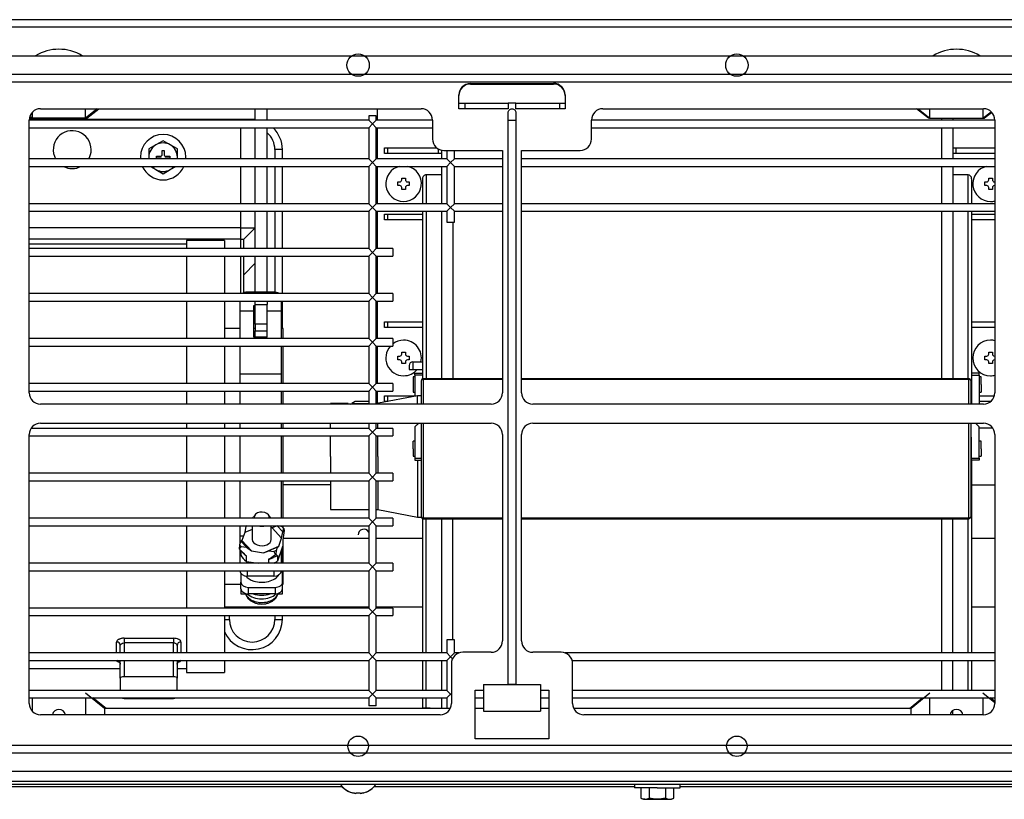
# Model space of a CAD drawing. Units: millimetres. Extents: x 81 to 1113, y -1833 to -1624.
# Drawn here: x 509 to 769, y -1833 to -1627 of the extents above; entities that cross this region are included whole.
import ezdxf

# ---------------------------------------------------------------- set-up
doc = ezdxf.new("R2010")
doc.units = ezdxf.units.MM

msp = doc.modelspace()

# ---------------------------------------------------------------- linework, layer by layer
at = {"linetype": 'Continuous'}
for p, q in [((1010.04, -1626.89), (186.04, -1626.89)), ((1046.14, -1628.89), (149.94, -1628.89)), ((259.81, -1636.39), (1017.53, -1636.39)), ((1017.53, -1641.39), (259.81, -1641.39)), ((1017.53, -1643.39), (259.81, -1643.39)), ((627.67, -1643.72), (649.67, -1643.72)), ((627.67, -1643.72), (627.67, -1643.89)), ((627.67, -1643.89), (649.67, -1643.89)), ((649.67, -1643.72), (649.67, -1643.89)), ((624.67, -1650.39), (624.67, -1646.73)), ((652.67, -1646.73), (652.67, -1650.39)), ((514.17, -1650.39), (614.67, -1650.39)), ((526.04, -1652.89), (526.04, -1650.39)), ((529.17, -1650.39), (526.04, -1652.89)), ((526.44, -1652.89), (529.56, -1650.39)), ((570.84, -1653.42), (570.84, -1650.39)), ((574.04, -1653.42), (574.04, -1650.39)), ((603.04, -1650.39), (603.04, -1653.42)), ((624.67, -1648.89), (637.67, -1648.89)), ((637.67, -1650.39), (624.67, -1650.39)), ((626.17, -1648.89), (626.17, -1650.39)), ((637.67, -1648.89), (637.67, -1650.39)), ((639.67, -1648.89), (637.67, -1648.89)), ((639.67, -1648.89), (652.67, -1648.89)), ((639.67, -1650.39), (639.67, -1648.89)), ((652.67, -1650.39), (639.67, -1650.39)), ((651.17, -1648.89), (651.17, -1650.39)), ((662.67, -1650.39), (763.17, -1650.39)), ((748.65, -1652.89), (745.52, -1650.39)), ((745.92, -1650.39), (749.04, -1652.89)), ((749.04, -1652.89), (749.04, -1650.39)), ((763.04, -1650.39), (763.04, -1652.89)), ((511.17, -1725.39), (511.17, -1653.39)), ((600.84, -1653.42), (511.17, -1653.42)), ((511.18, -1653.19), (567.04, -1653.19)), ((511.65, -1652.89), (511.28, -1652.59)), ((511.36, -1652.34), (512.04, -1652.89)), ((512.04, -1652.89), (511.65, -1652.89)), ((512.04, -1652.89), (512.04, -1651.28)), ((526.04, -1652.89), (512.04, -1652.89)), ((526.44, -1652.89), (526.04, -1652.89)), ((567.04, -1653.19), (570.84, -1653.19)), ((567.04, -1653.42), (567.04, -1653.19)), ((602.84, -1652.31), (600.84, -1652.31)), ((600.84, -1652.31), (600.84, -1653.42)), ((601.84, -1654.42), (600.84, -1653.42)), ((601.84, -1654.42), (602.84, -1653.42)), ((602.84, -1653.42), (602.84, -1652.31)), ((617.67, -1653.42), (602.84, -1653.42)), ((617.67, -1653.39), (617.67, -1658.39)), ((637.67, -1653.39), (637.67, -1651.39)), ((637.67, -1802.39), (637.67, -1653.39)), ((637.67, -1653.39), (639.67, -1653.39)), ((639.67, -1651.39), (639.67, -1653.39)), ((639.67, -1653.39), (639.67, -1802.39)), ((659.67, -1658.39), (659.67, -1653.39)), ((766.17, -1653.42), (659.67, -1653.42)), ((749.04, -1652.89), (748.65, -1652.89)), ((749.04, -1652.89), (763.04, -1652.89)), ((752.04, -1652.83), (752.04, -1653.36)), ((755.04, -1652.87), (755.04, -1653.42)), ((763.04, -1652.89), (765.19, -1651.18)), ((763.04, -1652.89), (763.44, -1652.89)), ((765.37, -1651.35), (763.44, -1652.89)), ((766.17, -1653.39), (766.17, -1725.39)), ((511.17, -1655.42), (600.84, -1655.42)), ((567.04, -1663.61), (567.04, -1655.42)), ((570.84, -1663.61), (570.84, -1655.42)), ((574.04, -1663.61), (574.04, -1655.42)), ((601.84, -1654.42), (600.84, -1655.42)), ((600.84, -1655.42), (600.84, -1663.61)), ((601.84, -1654.42), (602.84, -1655.42)), ((602.84, -1663.61), (602.84, -1655.42)), ((602.84, -1655.42), (617.67, -1655.42)), ((603.04, -1655.42), (603.04, -1663.61)), ((659.67, -1655.42), (766.17, -1655.42)), ((752.04, -1655.38), (752.04, -1663.58)), ((755.04, -1655.37), (755.04, -1663.6)), ((544.66, -1659.93), (542.78, -1661.02)), ((542.78, -1661.02), (542.78, -1663.19)), ((546.54, -1658.84), (544.66, -1659.93)), ((548.43, -1659.93), (546.54, -1658.84)), ((550.31, -1661.02), (548.43, -1659.93)), ((550.31, -1663.19), (550.31, -1661.02)), ((576.04, -1661.19), (576.04, -1663.61)), ((578.04, -1661.19), (576.04, -1661.19)), ((578.04, -1663.61), (578.04, -1661.19)), ((605.04, -1660.69), (605.85, -1660.69)), ((605.04, -1662.19), (605.04, -1660.69)), ((605.85, -1660.69), (618.74, -1660.69)), ((605.85, -1662.19), (605.85, -1660.69)), ((619.24, -1662.19), (619.24, -1660.97)), ((620.04, -1661.23), (620.04, -1663.6)), ((620.67, -1661.39), (636.17, -1661.39)), ((621.45, -1661.39), (621.45, -1663.61)), ((623.45, -1663.61), (623.45, -1661.39)), ((636.17, -1661.39), (636.17, -1725.39)), ((641.17, -1661.39), (656.67, -1661.39)), ((641.17, -1725.39), (641.17, -1661.39)), ((755.04, -1660.69), (755.85, -1660.69)), ((755.85, -1660.69), (766.17, -1660.69)), ((755.85, -1660.69), (755.85, -1662.19)), ((600.84, -1663.61), (511.17, -1663.61)), ((542.78, -1663.19), (542.78, -1663.61)), ((544.79, -1662.94), (545.79, -1662.94)), ((544.79, -1663.44), (544.79, -1662.94)), ((545.79, -1663.44), (544.79, -1663.44)), ((546.29, -1661.44), (546.79, -1661.44)), ((546.29, -1662.44), (546.29, -1661.44)), ((546.79, -1661.44), (546.79, -1662.44)), ((547.29, -1662.94), (548.29, -1662.94)), ((548.29, -1663.44), (547.29, -1663.44)), ((548.29, -1662.94), (548.29, -1663.44)), ((550.31, -1663.61), (550.31, -1663.19)), ((601.84, -1664.61), (600.84, -1663.61)), ((601.84, -1664.61), (602.84, -1663.61)), ((621.45, -1663.61), (602.84, -1663.61)), ((605.85, -1662.19), (605.04, -1662.19)), ((619.24, -1662.19), (605.85, -1662.19)), ((620.04, -1662.19), (619.24, -1662.19)), ((622.45, -1664.61), (621.45, -1663.61)), ((622.45, -1664.61), (623.45, -1663.61)), ((636.17, -1663.61), (623.45, -1663.61)), ((766.17, -1663.61), (641.17, -1663.61)), ((755.85, -1662.19), (755.04, -1662.19)), ((766.17, -1662.19), (755.85, -1662.19)), ((511.17, -1665.61), (600.84, -1665.61)), ((543.19, -1665.61), (544.66, -1666.46)), ((544.66, -1666.46), (546.54, -1667.54)), ((546.54, -1667.54), (548.43, -1666.46)), ((548.43, -1666.46), (549.89, -1665.61)), ((567.04, -1675.47), (567.04, -1665.61)), ((570.84, -1675.47), (570.84, -1665.61)), ((574.04, -1675.47), (574.04, -1665.61)), ((576.04, -1665.61), (576.04, -1675.47)), ((578.04, -1675.47), (578.04, -1665.61)), ((601.84, -1664.61), (600.84, -1665.61)), ((600.84, -1665.61), (600.84, -1675.47)), ((601.84, -1664.61), (602.84, -1665.61)), ((602.84, -1665.61), (621.45, -1665.61)), ((602.84, -1675.47), (602.84, -1665.61)), ((603.04, -1665.61), (603.04, -1675.47)), ((620.04, -1665.57), (620.04, -1675.45)), ((622.45, -1664.61), (621.45, -1665.61)), ((621.45, -1665.61), (621.45, -1675.47)), ((622.45, -1664.61), (623.45, -1665.61)), ((623.45, -1665.61), (636.17, -1665.61)), ((623.45, -1675.47), (623.45, -1665.61)), ((641.17, -1665.61), (766.17, -1665.61)), ((752.04, -1665.56), (752.04, -1675.47)), ((755.04, -1665.57), (755.04, -1675.45)), ((609.54, -1668.69), (610.04, -1668.69)), ((609.54, -1669.19), (609.54, -1668.69)), ((610.04, -1668.69), (610.54, -1668.69)), ((610.54, -1668.69), (610.54, -1669.19)), ((615.04, -1668.87), (615.04, -1675.45)), ((616.04, -1667.87), (616.04, -1675.41)), ((620.04, -1667.87), (616.04, -1667.87)), ((759.09, -1667.87), (755.04, -1667.87)), ((759.04, -1667.87), (759.04, -1675.42)), ((760.04, -1668.87), (760.04, -1675.45)), ((764.54, -1668.69), (765.04, -1668.69)), ((764.54, -1669.19), (764.54, -1668.69)), ((765.04, -1668.69), (765.54, -1668.69)), ((765.54, -1668.69), (765.54, -1669.19)), ((608.54, -1669.69), (609.04, -1669.69)), ((608.54, -1670.69), (608.54, -1669.69)), ((609.04, -1670.69), (608.54, -1670.69)), ((609.54, -1671.69), (609.54, -1671.19)), ((610.54, -1671.69), (609.54, -1671.69)), ((610.54, -1671.19), (610.54, -1671.69)), ((611.04, -1669.69), (611.54, -1669.69)), ((611.54, -1670.69), (611.04, -1670.69)), ((611.54, -1669.69), (611.54, -1670.69)), ((763.54, -1669.69), (764.04, -1669.69)), ((763.54, -1670.69), (763.54, -1669.69)), ((764.04, -1670.69), (763.54, -1670.69)), ((764.54, -1671.69), (764.54, -1671.19)), ((765.54, -1671.69), (764.54, -1671.69)), ((765.54, -1671.19), (765.54, -1671.69)), ((766.04, -1669.69), (766.17, -1669.69)), ((766.17, -1670.69), (766.04, -1670.69)), ((600.84, -1675.47), (511.17, -1675.47)), ((601.84, -1676.47), (600.84, -1675.47)), ((601.84, -1676.47), (600.84, -1677.47)), ((601.84, -1676.47), (602.84, -1675.47)), ((601.84, -1676.47), (602.84, -1677.47)), ((621.45, -1675.47), (602.84, -1675.47)), ((622.45, -1676.47), (621.45, -1675.47)), ((622.45, -1676.47), (621.45, -1677.47)), ((622.45, -1676.47), (623.45, -1675.47)), ((622.45, -1676.47), (623.45, -1677.47)), ((636.17, -1675.47), (623.45, -1675.47)), ((766.17, -1675.47), (641.17, -1675.47)), ((511.17, -1677.47), (600.84, -1677.47)), ((567.04, -1681.87), (567.04, -1677.47)), ((570.84, -1687.33), (570.84, -1677.47)), ((574.04, -1687.33), (574.04, -1677.47)), ((576.04, -1677.47), (576.04, -1687.33)), ((578.04, -1687.33), (578.04, -1677.47)), ((600.84, -1677.47), (600.84, -1687.33)), ((602.84, -1677.47), (621.45, -1677.47)), ((602.84, -1687.33), (602.84, -1677.47)), ((603.04, -1677.47), (603.04, -1687.33)), ((605.04, -1678.19), (605.85, -1678.19)), ((605.04, -1679.69), (605.04, -1678.19)), ((605.85, -1678.19), (615.04, -1678.19)), ((605.85, -1679.69), (605.85, -1678.19)), ((615.04, -1677.44), (615.04, -1721.7)), ((616.04, -1677.45), (616.04, -1721.65)), ((620.04, -1677.44), (620.04, -1721.67)), ((621.45, -1677.47), (621.45, -1680.3)), ((623.45, -1677.47), (636.17, -1677.47)), ((623.45, -1680.3), (623.45, -1677.47)), ((641.17, -1677.47), (766.17, -1677.47)), ((752.04, -1677.43), (752.04, -1721.67)), ((755.04, -1677.43), (755.04, -1721.67)), ((759.04, -1677.41), (759.04, -1721.65)), ((760.04, -1677.44), (760.04, -1728.38)), ((760.04, -1678.19), (766.17, -1678.19)), ((567.04, -1681.87), (511.17, -1681.87)), ((567.04, -1681.87), (570.84, -1681.87)), ((567.04, -1684.87), (567.04, -1681.87)), ((567.84, -1684.87), (570.84, -1681.87)), ((605.85, -1679.69), (605.04, -1679.69)), ((615.04, -1679.69), (605.85, -1679.69)), ((621.45, -1680.3), (623.45, -1680.3)), ((623.04, -1680.27), (623.04, -1721.67)), ((766.17, -1679.69), (760.04, -1679.69)), ((567.04, -1684.87), (511.17, -1684.87)), ((552.74, -1686.19), (511.17, -1686.19)), ((600.84, -1687.33), (511.17, -1687.33)), ((552.74, -1685.19), (552.74, -1687.33)), ((562.74, -1685.19), (552.74, -1685.19)), ((562.74, -1685.19), (562.74, -1687.33)), ((567.04, -1687.33), (567.04, -1684.87)), ((567.04, -1684.87), (567.84, -1684.87)), ((567.84, -1687.33), (567.84, -1684.87)), ((601.84, -1688.33), (600.84, -1687.33)), ((601.84, -1688.33), (602.84, -1687.33)), ((607.23, -1687.33), (602.84, -1687.33)), ((607.23, -1687.33), (607.23, -1689.33)), ((511.17, -1689.33), (600.84, -1689.33)), ((552.74, -1689.33), (552.74, -1699.19)), ((562.74, -1689.33), (562.74, -1699.19)), ((567.04, -1699.19), (567.04, -1689.33)), ((567.84, -1694.2), (567.84, -1689.33)), ((570.84, -1698.82), (570.84, -1689.33)), ((574.04, -1698.82), (574.04, -1689.33)), ((576.04, -1689.33), (576.04, -1698.83)), ((578.04, -1699.19), (578.04, -1689.33)), ((601.84, -1688.33), (600.84, -1689.33)), ((600.84, -1689.33), (600.84, -1699.19)), ((601.84, -1688.33), (602.84, -1689.33)), ((602.84, -1689.33), (607.23, -1689.33)), ((602.84, -1699.19), (602.84, -1689.33)), ((603.04, -1689.33), (603.04, -1699.19)), ((570.84, -1691.2), (567.84, -1694.2)), ((567.84, -1698.99), (567.84, -1694.2)), ((600.84, -1699.19), (511.17, -1699.19)), ((575.79, -1698.82), (568.79, -1698.82)), ((601.84, -1700.19), (600.84, -1699.19)), ((601.84, -1700.19), (600.84, -1701.19)), ((601.84, -1700.19), (602.84, -1699.19)), ((601.84, -1700.19), (602.84, -1701.19)), ((607.23, -1699.19), (602.84, -1699.19)), ((607.23, -1699.19), (607.23, -1701.19)), ((511.17, -1701.19), (600.84, -1701.19)), ((552.74, -1701.19), (552.74, -1711.05)), ((562.74, -1701.19), (562.74, -1711.05)), ((566.79, -1701.19), (566.79, -1703.77)), ((570.54, -1702.36), (570.84, -1702.36)), ((570.54, -1703.77), (570.54, -1702.36)), ((570.84, -1702.09), (570.84, -1701.28)), ((574.04, -1701.28), (570.84, -1701.28)), ((570.84, -1707.28), (570.84, -1702.09)), ((570.84, -1702.09), (574.04, -1702.09)), ((574.04, -1701.28), (574.04, -1702.09)), ((574.04, -1707.28), (574.04, -1702.09)), ((577.79, -1703.77), (577.79, -1701.19)), ((578.04, -1708.44), (578.04, -1701.19)), ((600.84, -1701.19), (600.84, -1711.05)), ((602.84, -1701.19), (607.23, -1701.19)), ((602.84, -1711.05), (602.84, -1701.19)), ((603.04, -1701.19), (603.04, -1711.05)), ((566.79, -1703.77), (566.79, -1711.05)), ((566.79, -1703.77), (570.54, -1703.77)), ((570.54, -1710.7), (570.54, -1703.77)), ((570.84, -1703.98), (570.54, -1703.98)), ((574.04, -1703.77), (577.79, -1703.77)), ((577.79, -1711.05), (577.79, -1703.77)), ((574.04, -1707.28), (570.84, -1707.28)), ((570.84, -1707.28), (570.84, -1709.03)), ((574.04, -1709.03), (574.04, -1707.28)), ((605.04, -1706.69), (605.85, -1706.69)), ((605.04, -1708.19), (605.04, -1706.69)), ((605.85, -1708.19), (605.04, -1708.19)), ((605.85, -1706.69), (615.04, -1706.69)), ((605.85, -1708.19), (605.85, -1706.69)), ((615.04, -1708.19), (605.85, -1708.19)), ((760.04, -1706.69), (766.17, -1706.69)), ((766.17, -1708.19), (760.04, -1708.19)), ((566.79, -1708.44), (562.74, -1708.44)), ((570.84, -1708.44), (570.54, -1708.44)), ((574.04, -1710.7), (570.54, -1710.7)), ((570.84, -1710.7), (570.84, -1709.03)), ((570.84, -1709.03), (574.04, -1709.03)), ((574.04, -1710.7), (574.04, -1709.03)), ((578.24, -1708.44), (577.79, -1708.44)), ((578.24, -1711.05), (578.24, -1708.44)), ((600.84, -1711.05), (511.17, -1711.05)), ((511.17, -1713.05), (600.84, -1713.05)), ((552.74, -1713.05), (552.74, -1722.91)), ((562.74, -1713.05), (562.74, -1722.91)), ((566.79, -1713.05), (566.79, -1720.41)), ((577.79, -1720.41), (577.79, -1713.05)), ((578.24, -1722.91), (578.24, -1713.05)), ((601.84, -1712.05), (600.84, -1711.05)), ((601.84, -1712.05), (600.84, -1713.05)), ((600.84, -1713.05), (600.84, -1722.91)), ((601.84, -1712.05), (602.84, -1711.05)), ((601.84, -1712.05), (602.84, -1713.05)), ((607.23, -1711.05), (602.84, -1711.05)), ((602.84, -1713.05), (607.23, -1713.05)), ((602.84, -1722.91), (602.84, -1713.05)), ((603.04, -1713.05), (603.04, -1722.91)), ((607.23, -1711.05), (607.23, -1713.05)), ((608.54, -1715.69), (609.04, -1715.69)), ((608.54, -1716.69), (608.54, -1715.69)), ((609.54, -1714.69), (610.04, -1714.69)), ((609.54, -1715.19), (609.54, -1714.69)), ((610.04, -1714.69), (610.54, -1714.69)), ((610.54, -1714.69), (610.54, -1715.19)), ((611.04, -1715.69), (611.54, -1715.69)), ((611.54, -1715.69), (611.54, -1716.69)), ((763.54, -1715.69), (764.04, -1715.69)), ((763.54, -1716.69), (763.54, -1715.69)), ((764.54, -1714.69), (765.04, -1714.69)), ((764.54, -1715.19), (764.54, -1714.69)), ((765.04, -1714.69), (765.54, -1714.69)), ((765.54, -1714.69), (765.54, -1715.19)), ((766.04, -1715.69), (766.17, -1715.69)), ((609.04, -1716.69), (608.54, -1716.69)), ((609.54, -1717.69), (609.54, -1717.19)), ((610.54, -1717.69), (609.54, -1717.69)), ((610.54, -1717.19), (610.54, -1717.69)), ((611.54, -1716.69), (611.04, -1716.69)), ((611.5, -1718.19), (611.5, -1719.19)), ((612.5, -1717.19), (615.04, -1717.19)), ((612.5, -1717.19), (612.5, -1719.19)), ((764.04, -1716.69), (763.54, -1716.69)), ((764.54, -1717.69), (764.54, -1717.19)), ((765.54, -1717.69), (764.54, -1717.69)), ((765.54, -1717.19), (765.54, -1717.69)), ((766.17, -1716.69), (766.04, -1716.69)), ((566.79, -1720.41), (566.79, -1722.91)), ((566.79, -1720.41), (577.79, -1720.41)), ((577.79, -1722.91), (577.79, -1720.41)), ((611.5, -1719.19), (612.5, -1719.19)), ((612.5, -1719.19), (615.04, -1719.19)), ((612.54, -1721.19), (612.54, -1725.19)), ((613.04, -1721.19), (612.54, -1721.19)), ((613.04, -1720.69), (613.04, -1720.19)), ((613.04, -1720.19), (615.04, -1720.19)), ((613.04, -1720.19), (615.04, -1720.19)), ((613.04, -1720.69), (613.04, -1726.32)), ((615.04, -1720.69), (613.04, -1720.69)), ((615.04, -1720.19), (615.04, -1720.69)), ((615.04, -1720.69), (615.04, -1721.7)), ((760.04, -1720.19), (760.04, -1720.69)), ((762.04, -1720.19), (760.04, -1720.19)), ((762.04, -1720.19), (760.04, -1720.19)), ((760.04, -1720.69), (762.04, -1720.69)), ((760.04, -1720.69), (760.04, -1726.19)), ((762.04, -1720.69), (762.04, -1720.19)), ((762.04, -1720.69), (762.04, -1728.39)), ((762.54, -1721.19), (762.04, -1721.19)), ((762.54, -1723.19), (762.54, -1721.19)), ((600.84, -1722.91), (511.17, -1722.91)), ((601.84, -1723.91), (600.84, -1722.91)), ((601.84, -1723.91), (602.84, -1722.91)), ((607.23, -1722.91), (602.84, -1722.91)), ((607.23, -1722.91), (607.23, -1724.91)), ((614.73, -1728.39), (614.73, -1722.17)), ((615.23, -1721.86), (615.23, -1721.67)), ((636.17, -1721.67), (615.23, -1721.67)), ((615.23, -1721.86), (615.23, -1728.39)), ((636.17, -1721.86), (615.23, -1721.86)), ((759.31, -1721.67), (641.17, -1721.67)), ((759.31, -1721.86), (641.17, -1721.86)), ((759.31, -1721.86), (759.31, -1721.67)), ((759.31, -1728.39), (759.31, -1721.86)), ((759.81, -1722.17), (759.81, -1728.39)), ((762.54, -1723.19), (762.54, -1725.19)), ((511.17, -1724.91), (600.84, -1724.91)), ((552.74, -1724.91), (552.74, -1728.39)), ((562.74, -1724.91), (562.74, -1728.39)), ((566.79, -1724.91), (566.79, -1728.39)), ((577.79, -1728.39), (577.79, -1724.91)), ((578.24, -1728.39), (578.24, -1724.91)), ((601.84, -1723.91), (600.84, -1724.91)), ((600.84, -1724.91), (600.84, -1728.39)), ((601.84, -1723.91), (602.84, -1724.91)), ((602.84, -1724.91), (607.23, -1724.91)), ((602.84, -1728.39), (602.84, -1724.91)), ((603.04, -1724.91), (603.04, -1728.29)), ((613.73, -1726.19), (603.39, -1728.16)), ((605.04, -1726.19), (605.85, -1726.19)), ((605.04, -1727.69), (605.04, -1726.19)), ((605.85, -1726.19), (613.04, -1726.19)), ((605.85, -1727.69), (605.85, -1726.19)), ((612.54, -1725.19), (613.04, -1725.19)), ((613.73, -1728.39), (613.73, -1726.19)), ((614.73, -1726.19), (613.73, -1726.19)), ((760.04, -1726.19), (760.04, -1725.19)), ((762.04, -1725.19), (762.54, -1725.19)), ((762.04, -1726.19), (766.06, -1726.19)), ((633.17, -1728.39), (514.17, -1728.39)), ((590.73, -1728.39), (590.73, -1728.19)), ((595.4, -1728.19), (590.73, -1728.19)), ((597.27, -1727.69), (596.4, -1728.19)), ((596.4, -1728.19), (600.84, -1728.19)), ((596.4, -1728.19), (596.4, -1728.39)), ((600.84, -1727.69), (597.27, -1727.69)), ((603.23, -1728.39), (603.23, -1728.24)), ((605.85, -1727.69), (605.04, -1727.69)), ((605.85, -1727.69), (605.85, -1727.69)), ((763.17, -1728.39), (644.17, -1728.39)), ((765.09, -1727.69), (762.04, -1727.69)), ((514.17, -1733.39), (633.17, -1733.39)), ((552.74, -1733.39), (552.74, -1734.77)), ((562.74, -1733.39), (562.74, -1734.77)), ((566.79, -1733.39), (566.79, -1734.77)), ((577.79, -1734.77), (577.79, -1733.39)), ((578.24, -1734.77), (578.24, -1733.39)), ((590.73, -1734.77), (590.73, -1733.39)), ((600.84, -1733.39), (600.84, -1734.77)), ((602.84, -1734.77), (602.84, -1733.39)), ((603.23, -1734.77), (603.23, -1733.39)), ((614.04, -1733.39), (613.04, -1734.39)), ((613.73, -1733.71), (613.73, -1733.39)), ((614.73, -1758.12), (614.73, -1733.39)), ((615.23, -1733.39), (615.23, -1758.42)), ((644.17, -1733.39), (763.17, -1733.39)), ((759.31, -1758.42), (759.31, -1733.39)), ((759.81, -1733.39), (759.81, -1758.12)), ((762.04, -1734.39), (761.04, -1733.39)), ((511.17, -1807.39), (511.17, -1736.39)), ((511.17, -1736.77), (600.84, -1736.77)), ((600.84, -1734.77), (511.65, -1734.77)), ((552.74, -1736.77), (552.74, -1746.63)), ((562.74, -1736.77), (562.74, -1746.63)), ((566.79, -1736.77), (566.79, -1746.63)), ((577.79, -1746.63), (577.79, -1736.77)), ((578.24, -1746.63), (578.24, -1736.77)), ((590.73, -1742.19), (590.73, -1736.77)), ((601.84, -1735.77), (600.84, -1734.77)), ((601.84, -1735.77), (600.84, -1736.77)), ((600.84, -1736.77), (600.84, -1746.63)), ((601.84, -1735.77), (602.84, -1734.77)), ((601.84, -1735.77), (602.84, -1736.77)), ((607.23, -1734.77), (602.84, -1734.77)), ((602.84, -1736.77), (607.23, -1736.77)), ((602.84, -1746.63), (602.84, -1736.77)), ((603.23, -1742.19), (603.23, -1736.77)), ((607.23, -1734.77), (607.23, -1736.77)), ((613.04, -1734.39), (613.04, -1742.64)), ((636.17, -1736.39), (636.17, -1790.89)), ((641.17, -1790.89), (641.17, -1736.39)), ((762.04, -1742.64), (762.04, -1734.39)), ((765.64, -1734.69), (762.04, -1734.69)), ((766.17, -1736.39), (766.17, -1807.39)), ((612.54, -1740.14), (612.54, -1738.14)), ((613.04, -1738.14), (612.54, -1738.14)), ((760.04, -1737.14), (759.81, -1737.14)), ((760.04, -1742.64), (760.04, -1737.14)), ((762.54, -1738.14), (762.04, -1738.14)), ((762.54, -1740.14), (762.54, -1738.14)), ((612.54, -1740.14), (612.54, -1742.14)), ((762.54, -1740.14), (762.54, -1742.14)), ((590.73, -1742.19), (590.73, -1746.63)), ((603.23, -1742.19), (603.23, -1746.63)), ((612.54, -1742.14), (613.04, -1742.14)), ((613.04, -1742.64), (614.73, -1742.64)), ((613.04, -1742.64), (613.04, -1743.14)), ((613.04, -1743.14), (614.74, -1743.14)), ((613.04, -1743.14), (614.74, -1743.14)), ((613.73, -1743.15), (613.73, -1758.19)), ((760.04, -1742.64), (762.04, -1742.64)), ((760.04, -1743.14), (760.04, -1742.64)), ((762.04, -1743.14), (760.04, -1743.14)), ((762.04, -1743.14), (760.04, -1743.14)), ((760.04, -1743.24), (760.04, -1794.09)), ((760.08, -1794.07), (760.08, -1743.14)), ((762.04, -1742.14), (762.54, -1742.14)), ((762.04, -1742.64), (762.04, -1743.14)), ((600.84, -1746.63), (511.17, -1746.63)), ((601.84, -1747.63), (600.84, -1746.63)), ((601.84, -1747.63), (602.84, -1746.63)), ((607.23, -1746.63), (602.84, -1746.63)), ((607.23, -1746.63), (607.23, -1748.63)), ((511.17, -1748.63), (600.84, -1748.63)), ((552.74, -1748.63), (552.74, -1758.49)), ((562.74, -1748.63), (562.74, -1758.49)), ((566.79, -1748.63), (566.79, -1758.49)), ((577.79, -1758.49), (577.79, -1748.63)), ((578.24, -1758.49), (578.24, -1748.63)), ((578.24, -1749.59), (590.73, -1749.59)), ((590.73, -1748.63), (590.73, -1756.19)), ((601.84, -1747.63), (600.84, -1748.63)), ((600.84, -1748.63), (600.84, -1758.49)), ((601.84, -1747.63), (602.84, -1748.63)), ((602.84, -1748.63), (607.23, -1748.63)), ((602.84, -1758.49), (602.84, -1748.63)), ((603.23, -1748.63), (603.23, -1756.19)), ((760.08, -1749.69), (766.17, -1749.69)), ((570.81, -1757.6), (570.37, -1758.18)), ((574.82, -1758.18), (574.37, -1757.6)), ((590.73, -1756.19), (600.84, -1756.19)), ((602.84, -1756.19), (603.23, -1756.19)), ((603.23, -1756.19), (613.73, -1758.19)), ((600.84, -1758.49), (511.17, -1758.49)), ((601.84, -1759.49), (600.84, -1758.49)), ((601.84, -1759.49), (600.84, -1760.49)), ((601.84, -1759.49), (602.84, -1758.49)), ((601.84, -1759.49), (602.84, -1760.49)), ((607.23, -1758.49), (602.84, -1758.49)), ((607.23, -1758.49), (607.23, -1760.49)), ((613.73, -1758.19), (614.73, -1758.19)), ((615.01, -1758.57), (615.01, -1794.07)), ((615.04, -1758.58), (615.04, -1794.09)), ((615.23, -1758.42), (636.17, -1758.42)), ((615.23, -1758.62), (615.23, -1758.42)), ((615.23, -1758.62), (636.17, -1758.62)), ((616.04, -1794.07), (616.04, -1758.62)), ((620.04, -1758.63), (620.04, -1794.09)), ((623.04, -1790.6), (623.04, -1758.62)), ((641.17, -1758.42), (759.31, -1758.42)), ((641.17, -1758.62), (759.31, -1758.62)), ((752.04, -1758.62), (752.04, -1794.07)), ((755.04, -1794.09), (755.04, -1758.63)), ((759.04, -1758.62), (759.04, -1794.07)), ((759.31, -1758.62), (759.31, -1758.42)), ((511.17, -1760.49), (600.84, -1760.49)), ((552.74, -1760.49), (552.74, -1770.35)), ((562.74, -1760.49), (562.74, -1770.35)), ((566.79, -1760.49), (566.79, -1763.12)), ((568.09, -1762.27), (567.36, -1764.4)), ((568.4, -1760.61), (568.09, -1762.27)), ((570.09, -1761.43), (568.09, -1762.27)), ((568.44, -1760.49), (568.4, -1760.61)), ((568.69, -1760.49), (568.4, -1760.61)), ((570.09, -1760.49), (570.09, -1764.09)), ((575.09, -1764.09), (575.09, -1760.49)), ((575.3, -1761.06), (575.09, -1761.03)), ((576.67, -1760.53), (575.3, -1761.06)), ((577.83, -1763.79), (575.3, -1761.06)), ((578.05, -1760.75), (576.67, -1760.53)), ((578.15, -1762.12), (576.67, -1760.53)), ((577.79, -1760.71), (577.79, -1760.49)), ((577.83, -1763.79), (578.15, -1762.12)), ((578.46, -1761.19), (578.05, -1760.75)), ((578.15, -1762.12), (578.46, -1761.19)), ((578.55, -1761.71), (578.19, -1764.2)), ((578.24, -1760.94), (578.24, -1760.49)), ((578.46, -1761.19), (578.55, -1761.71)), ((600.84, -1760.49), (600.84, -1770.35)), ((602.84, -1760.49), (607.23, -1760.49)), ((602.84, -1770.35), (602.84, -1760.49)), ((567.04, -1764.59), (566.72, -1765.51)), ((566.79, -1763.12), (566.79, -1765.31)), ((566.79, -1763.12), (567.8, -1763.12)), ((567.36, -1764.4), (567.04, -1764.59)), ((567.04, -1764.59), (568.52, -1766.17)), ((567.36, -1764.4), (569.89, -1767.13)), ((577.1, -1765.91), (577.83, -1763.79)), ((578.19, -1764.2), (578.14, -1764.36)), ((578.14, -1764.36), (578.14, -1765.84)), ((600.84, -1763.89), (578.24, -1763.89)), ((578.24, -1770.35), (578.24, -1763.93)), ((615.01, -1763.89), (602.84, -1763.89)), ((766.17, -1763.89), (760.08, -1763.89)), ((566.72, -1765.51), (566.63, -1766.55)), ((566.63, -1766.55), (566.99, -1766.95)), ((566.63, -1766.55), (566.75, -1766.68)), ((566.72, -1765.51), (567.14, -1765.96)), ((566.75, -1766.68), (567.14, -1765.96)), ((568.31, -1768.36), (566.75, -1766.68)), ((566.79, -1766.72), (566.79, -1770.35)), ((566.99, -1766.95), (567.65, -1767.65)), ((567.05, -1767.01), (567.05, -1768.26)), ((567.14, -1765.96), (568.52, -1766.17)), ((567.65, -1767.65), (568.31, -1768.36)), ((568.52, -1766.17), (569.89, -1767.13)), ((569.89, -1767.13), (573.05, -1767.62)), ((573.05, -1767.62), (577.1, -1765.91)), ((573.05, -1767.62), (574.42, -1767.09)), ((576.78, -1766.1), (574.42, -1767.09)), ((574.42, -1767.09), (575.8, -1767.3)), ((576.47, -1767.02), (575.8, -1767.3)), ((575.8, -1767.3), (576.19, -1768.14)), ((576.38, -1768.06), (576.47, -1767.02)), ((576.47, -1767.02), (576.78, -1766.1)), ((576.78, -1766.1), (577.1, -1765.91)), ((576.79, -1769.77), (578.14, -1765.84)), ((577.79, -1770.35), (577.79, -1766.85)), ((578.09, -1770.35), (578.09, -1766.56)), ((600.84, -1770.35), (511.17, -1770.35)), ((568.55, -1768.4), (568.31, -1768.36)), ((568.55, -1769.88), (568.55, -1768.4)), ((568.55, -1769.88), (571.6, -1770.35)), ((574.39, -1769.31), (574.39, -1770.35)), ((574.63, -1769.34), (574.39, -1769.31)), ((576.19, -1768.14), (574.63, -1769.34)), ((574.63, -1769.34), (575.69, -1768.9)), ((576.74, -1768.46), (575.69, -1768.9)), ((576.38, -1768.06), (576.19, -1768.14)), ((576.74, -1768.46), (576.38, -1768.06)), ((576.79, -1768.3), (576.74, -1768.46)), ((576.79, -1769.77), (576.79, -1768.3)), ((601.84, -1771.35), (600.84, -1770.35)), ((601.84, -1771.35), (602.84, -1770.35)), ((607.23, -1770.35), (602.84, -1770.35)), ((607.23, -1770.35), (607.23, -1772.35)), ((511.17, -1772.35), (600.84, -1772.35)), ((552.74, -1772.35), (552.74, -1782.21)), ((562.74, -1772.35), (562.74, -1782.21)), ((567.09, -1773.11), (567.09, -1775.4)), ((568.79, -1773.78), (568.79, -1772.35)), ((575.79, -1772.35), (575.79, -1773.78)), ((578.09, -1775.4), (578.09, -1772.35)), ((578.24, -1775.94), (578.24, -1772.35)), ((601.84, -1771.35), (600.84, -1772.35)), ((600.84, -1772.35), (600.84, -1782.21)), ((601.84, -1771.35), (602.84, -1772.35)), ((602.84, -1772.35), (607.23, -1772.35)), ((602.84, -1782.21), (602.84, -1772.35)), ((567.09, -1777.1), (567.09, -1775.4)), ((575.79, -1773.78), (568.79, -1773.78)), ((578.09, -1777.1), (578.09, -1775.4)), ((562.74, -1775.94), (567.09, -1775.94)), ((567.09, -1777.34), (567.09, -1778.48)), ((569.09, -1776.74), (576.09, -1776.74)), ((569.09, -1778.44), (569.09, -1776.74)), ((576.09, -1776.74), (576.09, -1778.44)), ((578.09, -1775.94), (578.24, -1775.94)), ((578.09, -1778.48), (578.09, -1777.36)), ((567.09, -1778.48), (568.34, -1778.48)), ((576.09, -1778.44), (569.09, -1778.44)), ((576.85, -1778.48), (578.09, -1778.48)), ((600.84, -1782.21), (511.17, -1782.21)), ((562.74, -1781.89), (600.84, -1781.89)), ((564.04, -1782.21), (564.04, -1781.89)), ((576.04, -1781.89), (576.04, -1782.21)), ((578.04, -1782.21), (578.04, -1781.89)), ((601.84, -1783.21), (600.84, -1782.21)), ((601.84, -1783.21), (600.84, -1784.21)), ((601.84, -1783.21), (602.84, -1782.21)), ((601.84, -1783.21), (602.84, -1784.21)), ((602.84, -1781.89), (615.01, -1781.89)), ((607.23, -1782.21), (602.84, -1782.21)), ((607.23, -1782.21), (607.23, -1784.21)), ((760.08, -1781.89), (766.17, -1781.89)), ((511.17, -1784.21), (600.84, -1784.21)), ((552.74, -1784.21), (552.74, -1794.07)), ((562.74, -1784.21), (562.74, -1794.07)), ((562.74, -1785.19), (564.04, -1785.19)), ((564.04, -1785.19), (564.04, -1784.21)), ((576.04, -1784.21), (576.04, -1785.19)), ((576.04, -1785.19), (578.04, -1785.19)), ((578.04, -1785.19), (578.04, -1784.21)), ((600.84, -1784.21), (600.84, -1794.07)), ((602.84, -1784.21), (607.23, -1784.21)), ((602.84, -1794.07), (602.84, -1784.21)), ((534.24, -1794.07), (534.24, -1791.17)), ((536.24, -1790.18), (549.24, -1790.18)), ((536.24, -1790.18), (536.24, -1791.42)), ((549.24, -1790.18), (549.24, -1791.42)), ((551.24, -1791.17), (551.24, -1794.07)), ((623.45, -1790.56), (621.45, -1790.56)), ((621.45, -1790.56), (621.45, -1794.07)), ((623.45, -1794.07), (623.45, -1790.56)), ((535.24, -1794.07), (535.24, -1792.05)), ((536.24, -1791.42), (536.24, -1794.07)), ((549.24, -1791.42), (536.24, -1791.42)), ((549.24, -1794.07), (549.24, -1791.42)), ((550.24, -1792.05), (550.24, -1794.07)), ((633.17, -1793.89), (625.67, -1793.89)), ((651.67, -1793.89), (644.17, -1793.89)), ((600.84, -1794.07), (511.17, -1794.07)), ((511.17, -1796.07), (600.84, -1796.07)), ((535.24, -1800.71), (535.24, -1796.07)), ((536.24, -1796.07), (536.24, -1800.33)), ((549.24, -1800.33), (549.24, -1796.07)), ((550.24, -1796.07), (550.24, -1800.71)), ((552.74, -1796.07), (552.74, -1799.19)), ((562.74, -1796.07), (562.74, -1799.19)), ((601.84, -1795.07), (600.84, -1794.07)), ((601.84, -1795.07), (600.84, -1796.07)), ((600.84, -1796.07), (600.84, -1803.93)), ((601.84, -1795.07), (602.84, -1794.07)), ((601.84, -1795.07), (602.84, -1796.07)), ((621.45, -1794.07), (602.84, -1794.07)), ((602.84, -1796.07), (621.45, -1796.07)), ((602.84, -1803.93), (602.84, -1796.07)), ((615.01, -1796.07), (615.01, -1803.93)), ((615.04, -1796.1), (615.04, -1803.96)), ((616.04, -1803.94), (616.04, -1796.1)), ((620.04, -1796.09), (620.04, -1804)), ((622.45, -1795.07), (621.45, -1794.07)), ((622.45, -1795.07), (621.45, -1796.07)), ((621.45, -1796.07), (621.45, -1803.93)), ((622.45, -1795.07), (623.45, -1794.07)), ((622.45, -1795.07), (622.97, -1795.58)), ((624.65, -1794.07), (623.45, -1794.07)), ((766.17, -1794.07), (652.68, -1794.07)), ((654.55, -1796.07), (766.17, -1796.07)), ((752.04, -1796.11), (752.04, -1803.98)), ((755.04, -1804), (755.04, -1796.09)), ((759.04, -1796.1), (759.04, -1803.94)), ((760.04, -1796.1), (760.04, -1803.95)), ((760.08, -1803.93), (760.08, -1796.07)), ((511.17, -1798.19), (535.24, -1798.19)), ((550.24, -1798.19), (552.74, -1798.19)), ((552.74, -1799.19), (562.74, -1799.19)), ((622.67, -1796.89), (622.67, -1807.39)), ((654.67, -1807.39), (654.67, -1796.89)), ((535.24, -1800.71), (535.24, -1803.93)), ((549.24, -1800.33), (536.24, -1800.33)), ((550.24, -1803.93), (550.24, -1800.71)), ((600.84, -1803.93), (511.17, -1803.93)), ((601.84, -1804.93), (600.84, -1803.93)), ((601.84, -1804.93), (602.84, -1803.93)), ((621.45, -1803.93), (602.84, -1803.93)), ((622.45, -1804.93), (621.45, -1803.93)), ((628.92, -1803.89), (631.17, -1803.89)), ((628.92, -1816.69), (628.92, -1803.89)), ((631.09, -1803.93), (628.92, -1803.93)), ((631.17, -1802.39), (646.17, -1802.39)), ((631.17, -1802.39), (631.17, -1809.39)), ((639.67, -1802.39), (637.67, -1802.39)), ((646.17, -1802.39), (646.17, -1809.39)), ((646.17, -1803.89), (648.42, -1803.89)), ((648.42, -1803.93), (646.25, -1803.93)), ((648.42, -1803.89), (648.42, -1816.69)), ((766.17, -1803.93), (654.67, -1803.93)), ((511.17, -1805.93), (600.84, -1805.93)), ((512.04, -1809.51), (512.04, -1805.93)), ((531.04, -1808.69), (526.04, -1804.69)), ((526.04, -1805.93), (526.04, -1810.39)), ((531.46, -1808.69), (528, -1805.93)), ((536.24, -1806.06), (549.24, -1806.06)), ((601.84, -1804.93), (600.84, -1805.93)), ((600.84, -1805.93), (600.84, -1807.98)), ((601.84, -1804.93), (602.84, -1805.93)), ((602.84, -1805.93), (621.45, -1805.93)), ((602.84, -1807.98), (602.84, -1805.93)), ((615.01, -1805.93), (615.01, -1808.69)), ((615.04, -1805.94), (615.04, -1808.59)), ((616.04, -1808.61), (616.04, -1805.96)), ((620.04, -1805.97), (620.04, -1808.7)), ((622.45, -1804.93), (621.45, -1805.93)), ((621.45, -1805.93), (621.45, -1808.69)), ((622.45, -1804.93), (622.67, -1804.72)), ((622.45, -1804.93), (622.67, -1805.14)), ((628.92, -1805.93), (631.17, -1805.93)), ((646.17, -1805.93), (648.42, -1805.93)), ((654.67, -1805.93), (766.17, -1805.93)), ((743.63, -1808.69), (747.09, -1805.93)), ((749.04, -1804.69), (744.04, -1808.69)), ((749.04, -1810.39), (749.04, -1805.93)), ((766.17, -1807.19), (763.04, -1804.69)), ((763.04, -1805.93), (763.04, -1810.39)), ((766.17, -1806.86), (765, -1805.93)), ((531.04, -1808.69), (531.04, -1810.39)), ((622.37, -1808.69), (531.04, -1808.69)), ((602.84, -1807.98), (600.84, -1807.98)), ((615.02, -1808.58), (617.02, -1808.57)), ((615.02, -1808.58), (615.02, -1808.69)), ((617.02, -1808.69), (617.02, -1808.57)), ((631.17, -1808.69), (628.92, -1808.69)), ((631.17, -1809.39), (646.17, -1809.39)), ((648.42, -1808.69), (646.17, -1808.69)), ((744.04, -1808.69), (654.96, -1808.69)), ((744.04, -1810.39), (744.04, -1808.69)), ((755.04, -1810.43), (755.04, -1809.35)), ((619.67, -1810.39), (514.17, -1810.39)), ((763.17, -1810.39), (657.67, -1810.39)), ((648.42, -1816.69), (628.92, -1816.69)), ((259.81, -1818.39), (1017.53, -1818.39)), ((259.81, -1820.39), (1017.53, -1820.39)), ((1017.53, -1825.39), (259.81, -1825.39)), ((227.24, -1827.89), (1047.84, -1827.89)), ((227.24, -1828.69), (1047.84, -1828.69)), ((383.04, -1829.29), (593.81, -1829.29)), ((602.28, -1829.29), (671.04, -1829.29)), ((671.04, -1828.69), (671.04, -1829.69)), ((677.04, -1829.69), (671.04, -1829.69)), ((672.69, -1829.69), (672.69, -1832.36)), ((674.87, -1829.69), (674.87, -1832.36)), ((677.04, -1829.69), (683.04, -1829.69)), ((679.22, -1829.69), (679.22, -1832.36)), ((681.39, -1832.36), (681.39, -1829.69)), ((683.04, -1829.69), (683.04, -1828.69)), ((683.04, -1829.29), (871.04, -1829.29)), ((596.54, -1830.97), (597.04, -1831.08)), ((596.54, -1830.97), (596.54, -1830.99)), ((597.04, -1831.08), (596.54, -1830.97)), ((597.54, -1830.97), (598.04, -1830.99)), ((597.54, -1831.08), (597.54, -1830.97)), ((598.04, -1830.99), (598.54, -1830.97)), ((598.54, -1830.97), (598.54, -1831.08)), ((599.54, -1830.97), (599.04, -1831.08)), ((599.04, -1831.08), (599.54, -1830.97)), ((599.54, -1830.97), (599.54, -1830.99)), ((672.69, -1832.36), (673.28, -1832.69)), ((673.78, -1832.69), (673.28, -1832.69)), ((673.78, -1832.69), (677.04, -1832.69)), ((677.04, -1832.69), (680.31, -1832.69)), ((680.31, -1832.69), (680.81, -1832.69)), ((680.81, -1832.69), (681.39, -1832.36))]:
    msp.add_line(p, q, dxfattribs=at)
for centre, radius in [((598.04, -1638.89), 2.95), ((698.04, -1638.89), 2.95), ((598.04, -1818.69), 2.7), ((698.04, -1818.69), 2.7)]:
    msp.add_circle(centre, radius, dxfattribs=at)
for centre, radius, start, end in [((519.04, -1646.69), 12, 59.13, 120.87), ((756.04, -1646.69), 12, 59.13, 120.87), ((514.17, -1653.39), 3, 90, 180), ((614.67, -1653.39), 3, 0, 90), ((662.67, -1653.39), 3, 90, 180), ((763.17, -1653.39), 3, 0, 90), ((522.54, -1661.19), 5, 0, 208.9132), ((570.04, -1661.19), 8, 0, 46.1906), ((546.54, -1663.19), 6, 0, 180), ((570.04, -1661.19), 6, 0, 48.1897), ((620.67, -1658.39), 3, 180, 270), ((656.67, -1658.39), 3, 270, 0), ((522.54, -1661.19), 5, 331.0868, 0), ((546.54, -1663.19), 3.77, 120, 180), ((546.54, -1663.19), 3.77, 60, 120), ((546.54, -1663.19), 3.77, 0, 60), ((546.54, -1663.19), 6, 180, 183.9893), ((546.54, -1663.19), 3.77, 180, 186.3616), ((545.79, -1662.44), 0.5, 270, 0), ((545.79, -1663.94), 0.5, 41.6946, 90), ((547.29, -1662.44), 0.5, 180, 270), ((547.29, -1663.94), 0.5, 90, 138.3054), ((546.54, -1663.19), 3.77, 353.6384, 0), ((546.54, -1663.19), 6, 356.0107, 0), ((522.54, -1661.19), 5, 242.0655, 297.9345), ((546.54, -1663.19), 6, 203.7598, 336.2402), ((546.54, -1663.19), 3.77, 219.9187, 240), ((546.54, -1663.19), 3.77, 240, 300), ((546.54, -1663.19), 3.77, 300, 320.0813), ((610.04, -1670.19), 4.7, 102.8342, 270), ((610.04, -1670.19), 4.7, 270, 77.1658), ((765.04, -1670.19), 4.7, 102.8342, 270), ((609.04, -1669.19), 0.5, 270, 0), ((611.04, -1669.19), 0.5, 180, 270), ((616.04, -1668.87), 1, 89.8197, 180), ((759.04, -1668.87), 1, 0, 89.3355), ((764.04, -1669.19), 0.5, 270, 0), ((766.04, -1669.19), 0.5, 180, 270), ((609.04, -1671.19), 0.5, 0, 90), ((611.04, -1671.19), 0.5, 90, 180), ((764.04, -1671.19), 0.5, 0, 90), ((766.04, -1671.19), 0.5, 90, 180), ((765.04, -1670.19), 4.7, 270, 283.8489), ((610.04, -1716.19), 4.7, 138.0383, 270), ((610.04, -1716.19), 4.7, 90, 126.8329), ((610.04, -1716.19), 4.7, 347.7155, 90), ((765.04, -1716.19), 4.7, 90, 270), ((765.04, -1716.19), 4.7, 76.1511, 90), ((609.04, -1715.19), 0.5, 270, 0), ((611.04, -1715.19), 0.5, 180, 270), ((764.04, -1715.19), 0.5, 270, 0), ((766.04, -1715.19), 0.5, 180, 270), ((609.04, -1717.19), 0.5, 0, 90), ((611.04, -1717.19), 0.5, 90, 180), ((612.5, -1718.19), 1, 90, 180), ((764.04, -1717.19), 0.5, 0, 90), ((766.04, -1717.19), 0.5, 90, 180), ((610.04, -1716.19), 4.7, 270, 320.335), ((765.04, -1716.19), 4.7, 270, 283.8489), ((615.23, -1722.17), 0.5, 90, 180), ((759.31, -1722.17), 0.5, 0, 90), ((514.17, -1725.39), 3, 180, 270), ((633.17, -1725.39), 3, 270, 0), ((644.17, -1725.39), 3, 180, 270), ((763.17, -1725.39), 3, 270, 0), ((599.4, -1714.75), 14.03, 253.4436, 256.6182), ((599.4, -1714.75), 14.03, 284.4025, 285.8464), ((514.17, -1736.39), 3, 90, 180), ((633.17, -1736.39), 3, 0, 90), ((644.17, -1736.39), 3, 90, 180), ((763.17, -1736.39), 3, 0, 90), ((615.23, -1758.12), 0.5, 180, 270), ((759.31, -1758.12), 0.5, 270, 0), ((599.54, -1762.89), 1.5, 29.9941, 180), ((574, -1777.73), 2.94, 311.5808, 348.3924), ((570.04, -1785.19), 8, 204.1468, 0), ((570.04, -1785.19), 6, 180, 0), ((633.17, -1790.89), 3, 270, 0), ((644.17, -1790.89), 3, 180, 270), ((625.67, -1796.89), 3, 90, 180), ((651.67, -1796.89), 3, 0, 90), ((514.17, -1807.39), 3, 180, 270), ((519.04, -1810.69), 1.73, 10.0154, 169.9846), ((619.67, -1807.39), 3, 270, 0), ((657.67, -1807.39), 3, 180, 270), ((756.04, -1810.69), 1.72, 10.0154, 169.9846), ((763.17, -1807.39), 3, 270, 0), ((598.04, -1825.53), 5.67, 213.9816, 254.6542), ((598.04, -1825.53), 5.67, 222.4657, 248.2535), ((598.04, -1825.53), 5.67, 285.3458, 326.0184), ((598.04, -1825.53), 5.67, 291.7465, 317.6182), ((673.86, -1830.51), 2.18, 237.6945, 267.9213), ((673.7, -1830.51), 2.18, 272.0787, 302.3055), ((680.39, -1830.51), 2.18, 237.6945, 267.9213), ((680.23, -1830.51), 2.18, 272.0787, 302.3055)]:
    msp.add_arc(centre, radius, start, end, dxfattribs=at)
for centre, major_axis, ratio, start_param, end_param in [((627.67, -1646.73), (0, 3.01), 0.996195, 0, 1.570796), ((627.67, -1646.9), (0, 3.01), 0.996195, 0, 1.570796), ((649.67, -1646.73), (0, -3.01), 0.996195, 1.570796, 3.141593), ((649.67, -1646.9), (0, -3.01), 0.996195, 1.570796, 3.141593), ((568.79, -1700.24), (-2, 0), 0.707107, 4.712389, 5.451167), ((575.79, -1700.24), (2, 0), 0.707107, 0.832018, 1.570796), ((615.23, -1722.17), (-0.5, 0), 0.609331, 4.712389, 6.283185), ((759.31, -1722.17), (-0.5, 0), 0.609331, 3.141593, 4.712389), ((572.59, -1758.21), (2, 0), 0.672913, 2.522355, 3.35283), ((572.59, -1758.21), (-2, 0), 0.672913, 2.930355, 5.663947), ((572.59, -1758.95), (2.5, 0), 0.672913, 2.669397, 2.866146), ((572.59, -1758.95), (-2.5, 0), 0.672913, 3.417039, 3.613788), ((615.23, -1758.12), (-0.5, 0), 0.609331, 0, 1.570796), ((759.31, -1758.12), (-0.5, 0), 0.609331, 1.570796, 3.141593), ((572.59, -1758.95), (2.5, 0), 0.672913, 4.301795, 5.122983), ((572.59, -1764.09), (2.5, 0), 0.672913, 3.141593, 5.271225), ((572.59, -1764.09), (-2.5, 0), 0.672913, 2.129632, 3.141593), ((572.59, -1767.05), (-5.83, 0), 0.672913, 0.313857, 0.803815), ((572.59, -1767.05), (5.83, 0), 0.672913, 5.284251, 5.516204), ((568.79, -1772.36), (2, 0), 0.707107, 3.141593, 4.712389), ((575.79, -1772.36), (2, 0), 0.707107, 4.712389, 6.283185), ((569.09, -1775.4), (-2, 0), 0.672913, 0, 1.570796), ((572.59, -1772.03), (5, 0), 0.672913, 3.66915, 4.277346), ((572.59, -1772.03), (-5, 0), 0.672913, 1.135753, 2.727579), ((576.09, -1775.4), (-2, 0), 0.672913, 1.570796, 3.141593), ((569.09, -1777.1), (2, 0), 0.672913, 3.141593, 4.712389), ((576.09, -1777.1), (2, 0), 0.672913, 4.712389, 6.283185), ((572.59, -1776.7), (4.6, 0), 0.672913, 3.733029, 5.663947), ((572.59, -1775.74), (4.6, 0), 0.672913, 4.204503, 5.220275), ((572.59, -1776.7), (-4.6, 0), 0.672913, -3.760831, -3.733029), ((534.24, -1792.05), (-1, 0), 0.874651, 3.141593, 4.712389), ((551.24, -1792.05), (-1, 0), 0.874651, 4.712389, 6.283185), ((534.24, -1797.01), (-1, 0), 0.96174, 3.141593, 4.50815), ((551.24, -1797.01), (-1, 0), 0.96174, 4.916628, 6.283185), ((536.24, -1800.71), (1, 0), 0.381849, 1.570796, 3.141593), ((549.24, -1800.71), (1, 0), 0.381849, 0, 1.570796), ((536.24, -1805.67), (-1, 0), 0.381849, 0.736814, 1.570796), ((549.24, -1805.67), (-1, 0), 0.381849, 1.570796, 2.404779)]:
    msp.add_ellipse(centre, major_axis=major_axis, ratio=ratio, start_param=start_param, end_param=end_param, dxfattribs=at)
for points, knots in [([(637.67, -1651.39), (637.67, -1651.13), (637.78, -1650.87), (638.15, -1650.5), (638.41, -1650.39), (638.93, -1650.39), (639.19, -1650.5), (639.56, -1650.87), (639.67, -1651.13), (639.67, -1651.39)], [0, 0, 0, 0, 0.25, 0.25, 0.5, 0.5, 0.75, 0.75, 1, 1, 1, 1]), ([(568.3, -1778.34), (568.4, -1778.7), (568.6, -1779.04), (569.19, -1779.67), (569.59, -1779.95), (570.52, -1780.4), (571.05, -1780.56), (572.17, -1780.74), (572.75, -1780.75), (573.88, -1780.62), (574.43, -1780.48), (575.4, -1780.07), (575.82, -1779.8), (576.15, -1779.49)], [0, 0, 0, 0, 0.157732, 0.157732, 0.326185, 0.326185, 0.494639, 0.494639, 0.663093, 0.663093, 0.831546, 0.831546, 1, 1, 1, 1]), ([(568.3, -1778.34), (568.32, -1778.42), (568.39, -1778.71), (568.62, -1779.21), (569.03, -1779.76), (569.56, -1780.23), (570.2, -1780.63), (570.94, -1780.92), (571.75, -1781.11), (572.59, -1781.17), (573.44, -1781.11), (574.27, -1780.92), (575.04, -1780.6), (575.61, -1780.24), (575.87, -1780), (575.95, -1779.93)], [0, 0, 0, 0, 0.030918, 0.107357, 0.184643, 0.264303, 0.347042, 0.432444, 0.519389, 0.606867, 0.694883, 0.783752, 0.873851, 0.965248, 1, 1, 1, 1]), ([(576.15, -1779.49), (576.49, -1779.18), (576.73, -1778.82), (576.87, -1778.41), (576.88, -1778.37), (576.89, -1778.34)], [0, 0, 0, 0, 0.915145, 0.915145, 1, 1, 1, 1]), ([(536.24, -1790.18), (536.11, -1790.18), (535.98, -1790.19), (535.73, -1790.21), (535.6, -1790.23), (535.36, -1790.28), (535.25, -1790.32), (535.03, -1790.39), (534.93, -1790.43), (534.74, -1790.52), (534.66, -1790.57), (534.51, -1790.68), (534.45, -1790.74), (534.3, -1790.92), (534.24, -1791.05), (534.24, -1791.17)], [0, 0, 0, 0, 0.125, 0.125, 0.25, 0.25, 0.375, 0.375, 0.5, 0.5, 0.625, 0.625, 0.75, 0.75, 1, 1, 1, 1]), ([(551.24, -1791.17), (551.24, -1791.11), (551.23, -1791.05), (551.18, -1790.92), (551.14, -1790.86), (551.04, -1790.74), (550.98, -1790.68), (550.83, -1790.58), (550.75, -1790.52), (550.47, -1790.39), (550.25, -1790.31), (549.77, -1790.21), (549.51, -1790.18), (549.24, -1790.18)], [0, 0, 0, 0, 0.125, 0.125, 0.25, 0.25, 0.375, 0.375, 0.5, 0.5, 0.75, 0.75, 1, 1, 1, 1]), ([(535.24, -1792.05), (535.24, -1791.97), (535.27, -1791.89), (535.37, -1791.74), (535.44, -1791.67), (535.71, -1791.5), (535.97, -1791.42), (536.24, -1791.42)], [0, 0, 0, 0, 0.25, 0.25, 0.5, 0.5, 1, 1, 1, 1]), ([(550.24, -1792.05), (550.24, -1791.97), (550.22, -1791.89), (550.12, -1791.74), (550.05, -1791.67), (549.86, -1791.56), (549.75, -1791.51), (549.51, -1791.44), (549.38, -1791.42), (549.24, -1791.42)], [0, 0, 0, 0, 0.25, 0.25, 0.5, 0.5, 0.75, 0.75, 1, 1, 1, 1]), ([(534.24, -1796.05), (534.24, -1796.09), (534.26, -1796.12), (534.31, -1796.19), (534.35, -1796.22), (534.45, -1796.29), (534.51, -1796.31), (534.66, -1796.37), (534.74, -1796.4), (534.95, -1796.45), (535.09, -1796.47), (535.24, -1796.49)], [0, 0, 0, 0, 0.188405, 0.188405, 0.376811, 0.376811, 0.565216, 0.565216, 0.753622, 0.753622, 1, 1, 1, 1]), ([(534.92, -1796.37), (534.92, -1796.37), (534.92, -1796.37), (534.96, -1796.39), (535.09, -1796.51), (535.22, -1796.74), (535.23, -1796.92), (535.23, -1797.02)], [0, 0, 0, 0, 0.044846, 0.232033, 0.451689, 0.748881, 1, 1, 1, 1]), ([(550.26, -1796.99), (550.26, -1796.92), (550.26, -1796.76), (550.38, -1796.53), (550.52, -1796.4), (550.57, -1796.37), (550.57, -1796.37), (550.57, -1796.37)], [0, 0, 0, 0, 0.188772, 0.503897, 0.762035, 0.948268, 1, 1, 1, 1]), ([(550.6, -1796.43), (550.62, -1796.43), (550.64, -1796.42), (550.75, -1796.4), (550.83, -1796.37), (550.98, -1796.32), (551.04, -1796.29), (551.19, -1796.19), (551.24, -1796.12), (551.24, -1796.05)], [0, 0, 0, 0, 0.045772, 0.045772, 0.284329, 0.284329, 0.522886, 0.522886, 1, 1, 1, 1]), ([(597.04, -1831.08), (597.17, -1831.11), (597.3, -1831.12), (597.49, -1831.12), (597.54, -1831.11), (597.54, -1831.08)], [0, 0, 0, 0, 0.5, 0.5, 1, 1, 1, 1]), ([(598.54, -1831.08), (598.54, -1831.11), (598.6, -1831.12), (598.78, -1831.12), (598.91, -1831.11), (599.04, -1831.08)], [0, 0, 0, 0, 0.5, 0.5, 1, 1, 1, 1])]:
    msp.add_open_spline(points, degree=3, knots=knots, dxfattribs=at)
for points in [[(603.4, -1728.16), (603.4, -1728.16), (603.34, -1728.19), (603.23, -1728.24)], [(677.04, -1832.69), (676.3, -1832.69), (675.58, -1832.56), (674.87, -1832.36)], [(679.22, -1832.36), (678.51, -1832.56), (677.79, -1832.69), (677.04, -1832.69)]]:
    msp.add_open_spline(points, degree=3, dxfattribs=at)

doc.saveas('drawing.dxf')
